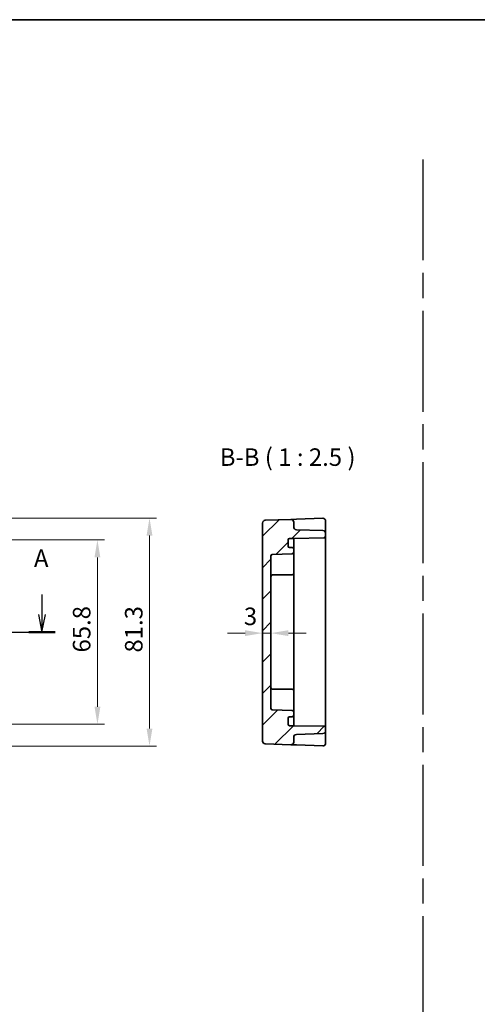
# Model space of a CAD drawing. Units: millimetres. Extents: x 43 to 4766, y 24 to 1008.
# Drawn here: x 4114 to 4277, y 375 to 726 of the extents above; entities that cross this region are included whole.
import ezdxf

# ---------------------------------------------------------------- set-up
doc = ezdxf.new("R2010")
doc.units = ezdxf.units.MM
doc.header["$LTSCALE"] = 3
doc.linetypes.add('AM_ISO08W050', pattern=[18, 12, -1.5, 3, -1.5])
doc.layers.get('Defpoints').update_dxf_attribs({"lineweight": 25})
for name, color, linetype, lineweight in [('AM_7', 4, 'AM_ISO08W050', 25), ('Border (ISO)', 7, 'Continuous', 35), ('Dimension (ISO)', 7, 'Continuous', 18), ('Dimension (ISO) @ 1', 7, 'Continuous', 18), ('Hatch (ISO)', 1, 'Continuous', 18), ('Section Line (ISO)', 7, 'Continuous', 25), ('Symbol (ISO)', 7, 'Continuous', 18), ('Visible (ISO)', 7, 'Continuous', 35)]:
    doc.layers.add(name, color=color, linetype=linetype, lineweight=lineweight)
doc.styles.add('Note Text (TK)', font='txt')
doc.dimstyles.new('Default - Method 1b (TK)', dxfattribs={"dimscale": 3, "dimtxt": 2.5, "dimasz": 2.5, "dimexe": 1, "dimexo": 1.5, "dimgap": 1, "dimtad": 1, "dimtoh": 1, "dimrnd": 1e-08, "dimdsep": 46, "dimtxsty": 'Note Text (TK)', "dimcen": 0.09, "dimdle": 5, "dimclrd": 100, "dimclre": 100, "dimclrt": 7, "dimadec": 1, "dimazin": 1, "dimtfac": 1, "dimtmove": 0, "dimatfit": 3, "dimfxl": 1, "dimtolj": 1, "dimlwd": -1, "dimlwe": -1, "dimarcsym": 0})

# ---------------------------------------------------------------- blocks, each defined once
blk = doc.blocks.new('図面枠 tk図枠')
at = {"layer": 'Border (ISO)'}
blk.add_line((14.5, 289), (405.5, 289), dxfattribs=at)
blk = doc.blocks.new('22dTransSection0')
at = {"layer": 'Section Line (ISO)', "linetype": 'Continuous'}
for p, q in [((55.81, 206.96), (55.81, 204.12)), ((147.88, 206.96), (147.88, 204.12)), ((55.31, 204.12), (55.81, 201.62)), ((55.81, 204.12), (55.81, 201.62)), ((55.81, 201.62), (56.31, 204.12)), ((147.38, 204.12), (147.88, 201.62)), ((147.88, 204.12), (147.88, 201.62)), ((147.88, 201.62), (148.38, 204.12)), ((53.93, 201.62), (149.76, 201.62))]:
    blk.add_line(p, q, dxfattribs=at)
at = {"layer": 'Section Line (ISO)', "linetype": 'Continuous', "lineweight": 50}
for p, q in [((53.93, 201.62), (57.69, 201.62)), ((146.01, 201.62), (149.76, 201.62))]:
    blk.add_line(p, q, dxfattribs=at)
at = {"layer": 'Section Line (ISO)', "char_height": 2.5, "attachment_point": 7, "style": 'Note Text (TK)'}
for insert in [(54.67, 210.12), (146.75, 210.12)]:
    blk.add_mtext('A', dxfattribs=dict(at, insert=insert))
blk = doc.blocks.new('*D57')
at = {"layer": 'Defpoints', "color": 0}
for p in [(4102.54, 540.94), (4102.54, 475.14), (4141.27, 475.14)]:
    blk.add_point(p, dxfattribs=at)
at = {"layer": 'Dimension (ISO)', "color": 100}
for p, q in [((4106.29, 540.94), (4143.77, 540.94)), ((4141.27, 534.69), (4141.27, 481.39)), ((4106.29, 475.14), (4143.77, 475.14))]:
    blk.add_line(p, q, dxfattribs=at)
for points in [[(4140.23, 534.69), (4142.31, 534.69), (4141.27, 540.94)], [(4140.23, 481.39), (4142.31, 481.39), (4141.27, 475.14)]]:
    blk.add_solid(points, dxfattribs=at)
at = {"layer": 'Dimension (ISO)', "color": 7, "insert": (4135.64, 500.76), "char_height": 6.25, "attachment_point": 4, "rotation": 90, "style": 'Note Text (TK)'}
blk.add_mtext('\\A1;65.8', dxfattribs=at)
blk = doc.blocks.new('*D58')
at = {"layer": 'Defpoints', "color": 0}
for p in [(4105.26, 548.69), (4105.26, 467.39), (4159.84, 467.39)]:
    blk.add_point(p, dxfattribs=at)
at = {"layer": 'Dimension (ISO)', "color": 100}
for p, q in [((4109.01, 548.69), (4162.34, 548.69)), ((4159.84, 542.44), (4159.84, 473.64)), ((4109.01, 467.39), (4162.34, 467.39))]:
    blk.add_line(p, q, dxfattribs=at)
for points in [[(4158.8, 542.44), (4160.88, 542.44), (4159.84, 548.69)], [(4158.8, 473.64), (4160.88, 473.64), (4159.84, 467.39)]]:
    blk.add_solid(points, dxfattribs=at)
at = {"layer": 'Dimension (ISO)', "color": 7, "insert": (4154.22, 500.74), "char_height": 6.25, "attachment_point": 4, "rotation": 90, "style": 'Note Text (TK)'}
blk.add_mtext('\\A1;81.3', dxfattribs=at)
blk = doc.blocks.new('*D61')
at = {"layer": 'Defpoints', "color": 0}
for p in [(4200.16, 507.66), (4200.16, 505.51), (4203.16, 505.51)]:
    blk.add_point(p, dxfattribs=at)
at = {"layer": 'Dimension (ISO)', "color": 100}
for p, q in [((4193.91, 507.66), (4187.66, 507.66)), ((4203.16, 507.66), (4200.16, 507.66)), ((4209.41, 507.66), (4215.66, 507.66))]:
    blk.add_line(p, q, dxfattribs=at)
for points in [[(4193.91, 508.7), (4193.91, 506.62), (4200.16, 507.66)], [(4209.41, 508.7), (4209.41, 506.62), (4203.16, 507.66)]]:
    blk.add_solid(points, dxfattribs=at)
at = {"layer": 'Dimension (ISO)', "color": 7, "insert": (4193.5, 513.65), "char_height": 6.25, "attachment_point": 4, "style": 'Note Text (TK)'}
blk.add_mtext('\\A1;3', dxfattribs=at)

msp = doc.modelspace()

# ---------------------------------------------------------------- hatches: boundary and pattern name
at = {"layer": 'Hatch (ISO)'}
h = msp.add_hatch(dxfattribs=at)
h.set_pattern_fill('ANSI31', color=256, scale=63.5, style=0)
h.set_pattern_definition([(45, (3751.75, 4), (-5.61266, 5.61266), [])])
edge = h.paths.add_edge_path()
edge.add_ellipse((4209.763, 477.3408), major_axis=(-0.5, 0), ratio=1, start_angle=270, end_angle=360)
edge.add_line((4209.263, 477.3408), (4209.263, 475.1408))
edge.add_ellipse((4209.763, 475.1408), major_axis=(0, -0.5), ratio=1, start_angle=270, end_angle=360)
edge.add_line((4209.763, 474.6408), (4211.263, 474.6408))
edge.add_line((4211.263, 474.6408), (4222.1717, 474.4504))
edge.add_ellipse((4222.163, 473.9505), major_axis=(0.5, 0), ratio=1, start_angle=0, end_angle=89, ccw=False)
edge.add_line((4222.663, 473.9505), (4222.663, 472.8565))
edge.add_ellipse((4221.663, 472.8565), major_axis=(0.0349, -0.9994), ratio=1, start_angle=0, end_angle=88, ccw=False)
edge.add_line((4221.6979, 471.8571), (4212.2281, 471.5264))
edge.add_ellipse((4212.263, 470.527), major_axis=(-1, 0), ratio=1, start_angle=272, end_angle=360)
edge.add_line((4211.263, 470.527), (4211.263, 468.8244))
edge.add_ellipse((4210.263, 468.8244), major_axis=(-0.0349, -0.9994), ratio=1, start_angle=0, end_angle=92, ccw=False)
edge.add_line((4210.2281, 467.825), (4201.1281, 468.1428))
edge.add_ellipse((4201.163, 469.1422), major_axis=(-1, 0), ratio=1, start_angle=0, end_angle=88, ccw=False)
edge.add_line((4200.163, 469.1422), (4200.163, 546.9394))
edge.add_ellipse((4201.163, 546.9394), major_axis=(-0.0349, 0.9994), ratio=1, start_angle=0, end_angle=88, ccw=False)
edge.add_line((4201.1281, 547.9388), (4210.2281, 548.2566))
edge.add_ellipse((4210.263, 547.2572), major_axis=(1, 0), ratio=1, start_angle=0, end_angle=92, ccw=False)
edge.add_line((4211.263, 547.2572), (4211.263, 545.5546))
edge.add_ellipse((4212.263, 545.5546), major_axis=(-0.0349, -0.9994), ratio=1, start_angle=272, end_angle=360)
edge.add_line((4212.2281, 544.5552), (4221.6979, 544.2245))
edge.add_ellipse((4221.663, 543.2251), major_axis=(1, 0), ratio=1, start_angle=0, end_angle=88, ccw=False)
edge.add_line((4222.663, 543.2251), (4222.663, 542.1311))
edge.add_ellipse((4222.163, 542.1311), major_axis=(0.0087, -0.4999), ratio=1, start_angle=0, end_angle=89, ccw=False)
edge.add_line((4222.1717, 541.6312), (4211.263, 541.4408))
edge.add_line((4211.263, 541.4408), (4209.763, 541.4408))
edge.add_ellipse((4209.763, 540.9408), major_axis=(-0.5, 0), ratio=1, start_angle=270, end_angle=360)
edge.add_line((4209.263, 540.9408), (4209.263, 538.7408))
edge.add_ellipse((4209.763, 538.7408), major_axis=(0, -0.5), ratio=1, start_angle=270, end_angle=360)
edge.add_line((4209.763, 538.2408), (4210.763, 538.2408))
edge.add_ellipse((4210.763, 537.7408), major_axis=(0.5, 0), ratio=1, start_angle=0, end_angle=90, ccw=False)
edge.add_line((4211.263, 537.7408), (4211.263, 536.5065))
edge.add_ellipse((4210.763, 536.5065), major_axis=(0.0174, -0.4997), ratio=1, start_angle=0, end_angle=88, ccw=False)
edge.add_line((4210.7805, 536.0068), (4203.6456, 535.7576))
edge.add_ellipse((4203.663, 535.258), major_axis=(-0.5, 0), ratio=1, start_angle=272, end_angle=360)
edge.add_line((4203.163, 535.258), (4203.163, 480.8236))
edge.add_ellipse((4203.663, 480.8236), major_axis=(-0.0174, -0.4997), ratio=1, start_angle=272, end_angle=360)
edge.add_line((4203.6456, 480.3239), (4210.7805, 480.0748))
edge.add_ellipse((4210.763, 479.5751), major_axis=(0.5, 0), ratio=1, start_angle=0, end_angle=88, ccw=False)
edge.add_line((4211.263, 479.5751), (4211.263, 478.3408))
edge.add_ellipse((4210.763, 478.3408), major_axis=(0, -0.5), ratio=1, start_angle=0, end_angle=90, ccw=False)
edge.add_line((4210.763, 477.8408), (4209.763, 477.8408))

# ---------------------------------------------------------------- linework, layer by layer
at = {"layer": 'AM_7'}
msp.add_line((4257.3045, 676.6554), (4257.3045, 56.7325), dxfattribs=at)
at = {"layer": 'Visible (ISO)'}
for p, q in [((4210.2281, 548.2566), (4201.1281, 547.9388)), ((4212.2281, 548.3264), (4210.2281, 548.2566)), ((4221.6281, 548.6547), (4212.2281, 548.3264)), ((4200.163, 546.9394), (4200.163, 469.1422)), ((4211.263, 545.5546), (4211.263, 547.2572)), ((4221.6979, 544.2245), (4212.2281, 544.5552)), ((4222.663, 543.8121), (4222.663, 547.6553)), ((4209.263, 538.7408), (4209.263, 540.9408)), ((4209.763, 541.4408), (4211.263, 541.4408)), ((4211.263, 541.4408), (4222.1717, 541.6312)), ((4211.263, 540.6228), (4211.263, 541.4408)), ((4222.663, 543.2251), (4222.663, 543.8121)), ((4222.663, 542.1311), (4222.663, 543.2251)), ((4222.663, 473.9505), (4222.663, 542.1311)), ((4210.763, 538.2408), (4209.763, 538.2408)), ((4211.263, 537.7408), (4211.263, 540.6228)), ((4211.263, 536.5065), (4211.263, 537.7408)), ((4203.163, 480.8236), (4203.163, 535.258)), ((4203.6456, 535.7576), (4210.7805, 536.0068)), ((4211.263, 531.4047), (4211.263, 536.5065)), ((4211.263, 531.4047), (4211.263, 528.9047)), ((4203.663, 528.4047), (4210.763, 528.4047)), ((4211.263, 487.1769), (4211.263, 528.9047)), ((4203.663, 487.6769), (4210.763, 487.6769)), ((4211.263, 487.1769), (4211.263, 484.6769)), ((4211.263, 479.5751), (4211.263, 484.6769)), ((4210.7805, 480.0748), (4203.6456, 480.3239)), ((4209.763, 477.8408), (4210.763, 477.8408)), ((4211.263, 478.3408), (4211.263, 479.5751)), ((4211.263, 475.4588), (4211.263, 478.3408)), ((4209.263, 475.1408), (4209.263, 477.3408)), ((4211.263, 474.6408), (4209.763, 474.6408)), ((4211.263, 474.6408), (4211.263, 475.4588)), ((4222.1717, 474.4504), (4211.263, 474.6408)), ((4212.2281, 471.5264), (4221.6979, 471.8571)), ((4222.663, 472.8565), (4222.663, 473.9505)), ((4222.663, 472.2695), (4222.663, 472.8565)), ((4222.663, 468.4263), (4222.663, 472.2695)), ((4201.1281, 468.1428), (4210.2281, 467.825)), ((4210.2281, 467.825), (4212.2281, 467.7552)), ((4211.263, 468.8244), (4211.263, 470.527)), ((4212.2281, 467.7552), (4221.6281, 467.4269))]:
    msp.add_line(p, q, dxfattribs=at)
for centre, radius, start, end in [((4210.263, 547.2572), 1, 0, 92), ((4221.663, 547.6553), 1, 0, 92), ((4201.163, 546.9394), 1, 92, 180), ((4212.263, 545.5546), 1, 180, 268), ((4209.763, 540.9408), 0.5, 90, 180), ((4221.663, 543.2251), 1, 0, 88), ((4222.163, 542.1311), 0.5, 271, 0), ((4209.763, 538.7408), 0.5, 180, 270), ((4210.763, 537.7408), 0.5, 0, 90), ((4203.663, 535.258), 0.5, 92, 180), ((4210.763, 536.5065), 0.5, 272, 0), ((4203.663, 527.9047), 0.5, 90, 180), ((4210.763, 528.9047), 0.5, 270, 0), ((4203.663, 488.1769), 0.5, 180, 270), ((4210.763, 487.1769), 0.5, 0, 90), ((4203.663, 480.8236), 0.5, 180, 268), ((4209.763, 477.3408), 0.5, 90, 180), ((4210.763, 478.3408), 0.5, 270, 0), ((4210.763, 479.5751), 0.5, 0, 88), ((4209.763, 475.1408), 0.5, 180, 270), ((4222.163, 473.9505), 0.5, 0, 89), ((4212.263, 470.527), 1, 92, 180), ((4221.663, 472.8565), 1, 272, 0), ((4201.163, 469.1422), 1, 180, 268), ((4210.263, 468.8244), 1, 268, 0), ((4221.663, 468.4263), 1, 268, 0)]:
    msp.add_arc(centre, radius, start, end, dxfattribs=at)

# ---------------------------------------------------------------- block references
at = {"xscale": 2.5, "yscale": 2.5, "zscale": 2.5}
msp.add_blockref('図面枠 tk図枠', (3751.75, 4), dxfattribs=at)
at = {"layer": 'Section Line (ISO)', "xscale": 2.5, "yscale": 2.5, "zscale": 2.5}
msp.add_blockref('22dTransSection0', (3751.75, 4), dxfattribs=at)

# ---------------------------------------------------------------- texts
at = {"layer": 'Symbol (ISO)', "color": 7, "insert": (4184.9001, 565.3767), "char_height": 6.25, "attachment_point": 7, "style": 'Note Text (TK)'}
msp.add_mtext('B-B ( 1 : 2.5 )', dxfattribs=at)

# ---------------------------------------------------------------- dimensions: what is measured, and where the dimension line sits
at = {"layer": 'Dimension (ISO) @ 1', "color": 100}
for base, p1, p2, angle, picture, middle in [((4159.8426, 467.3908), (4105.26, 548.6908), (4105.26, 467.3908), 270, '*D58', (4159.8426, 508.0408)), ((4141.2697, 475.1408), (4102.5431, 540.9408), (4102.5431, 475.1408), 90, '*D57', (4141.2697, 508.0408))]:
    dim = msp.add_linear_dim(base=base, p1=p1, p2=p2, angle=angle, dimstyle='Default - Method 1b (TK)', override={"dimscale": 1, "dimtxt": 6.25, "dimasz": 6.25, "dimexe": 2.5, "dimexo": 3.75, "dimgap": 2.5, "dimtoh": 0, "dimdec": 2, "dimcen": 0.225, "dimtol": 0, "dimlim": 0, "dimtp": 0, "dimtm": 0, "dimtdec": 2, "dimtix": 0, "dimtofl": 0, "dimtmove": 0, "dimatfit": 1}, dxfattribs=at)
    dim.commit()
    dim.dimension.update_dxf_attribs({"geometry": picture, "text_midpoint": middle, "dimtype": 128})
dim = msp.add_linear_dim(base=(4200.163, 507.6579), p1=(4203.163, 505.5055), p2=(4200.163, 505.5055), dimstyle='Default - Method 1b (TK)', override={"dimscale": 1, "dimtxt": 6.25, "dimasz": 6.25, "dimexe": 2.5, "dimexo": 3.75, "dimgap": 2.5, "dimtoh": 0, "dimcen": 0.225, "dimse1": 1, "dimse2": 1, "dimtix": 0, "dimtofl": 1, "dimtmove": 1, "dimatfit": 1}, dxfattribs=at)
dim.commit()
dim.dimension.update_dxf_attribs({"geometry": '*D61', "text_midpoint": (4195.3114, 508.0263), "dimtype": 128})

doc.saveas('drawing.dxf')
